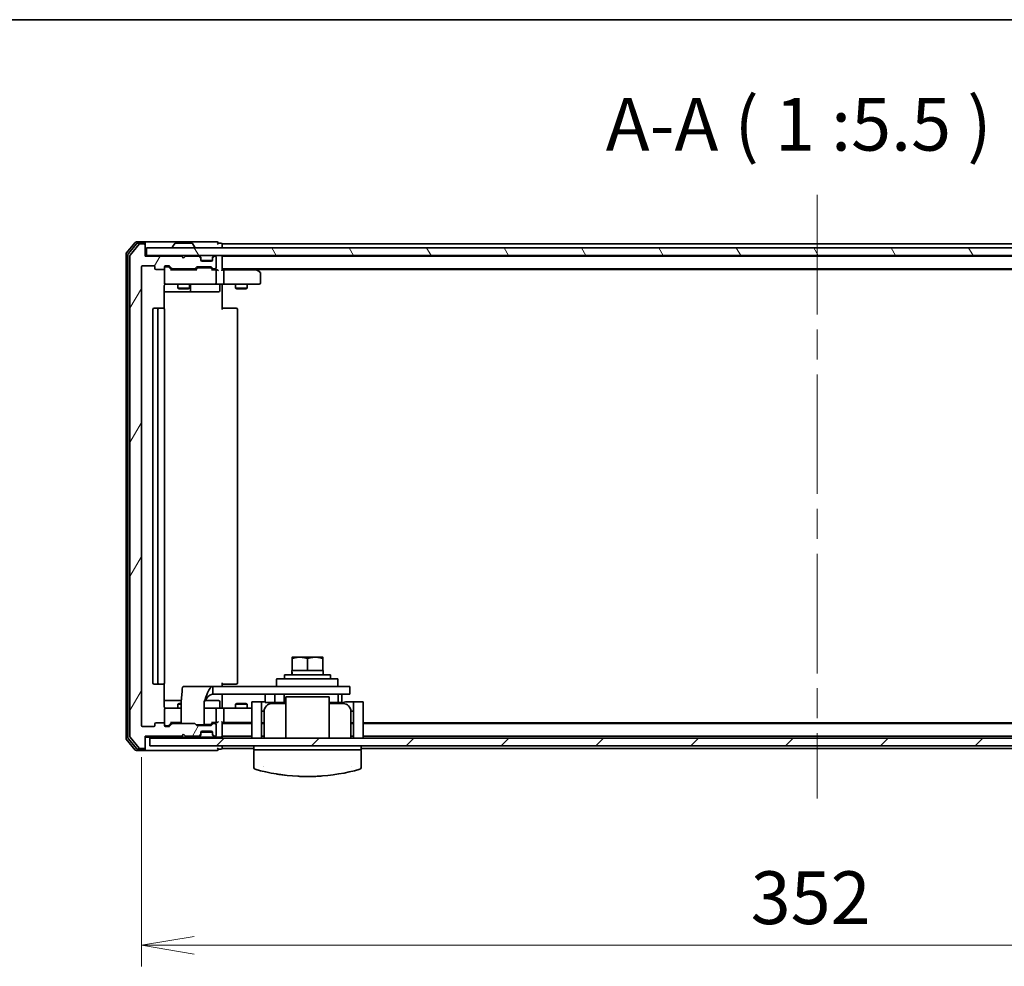
# Model space of a CAD drawing. Units: millimetres. Extents: x -1885 to 7744, y 44 to 1590.
# Drawn here: x 583 to 840, y 1343 to 1590 of the extents above; entities that cross this region are included whole.
import ezdxf

# ---------------------------------------------------------------- set-up
doc = ezdxf.new("R2010")
doc.units = ezdxf.units.MM
doc.header["$LTSCALE"] = 5.5
doc.linetypes.add('CHAIN', pattern=[0.3543, 0.2362, -0.0295, 0.0591, -0.0295])
doc.layers.get('Defpoints').update_dxf_attribs({"lineweight": 25})
for name, color, linetype, lineweight in [('Border (ISO)', 7, 'Continuous', 35), ('Centerline (ISO)', 131, 'Continuous', 18), ('Dimension (ISO)', 7, 'Continuous', 18), ('Hatch (ISO)', 1, 'Continuous', 18), ('Symbol (ISO)', 7, 'Continuous', 18), ('Visible (ISO)', 7, 'Continuous', 35)]:
    doc.layers.add(name, color=color, linetype=linetype, lineweight=lineweight)
doc.styles.add('Note Text (TK)', font='MS PGothic.ttf')
doc.dimstyles.new('Default - Method 1b (TK)', dxfattribs={"dimscale": 5.5, "dimtxt": 2.5, "dimasz": 2.5, "dimexe": 1, "dimexo": 1.5, "dimgap": 1, "dimtad": 1, "dimrnd": 1e-08, "dimdsep": 46, "dimtxsty": 'Note Text (TK)', "dimblk": 'OPEN', "dimcen": 0.09, "dimdle": 5, "dimclrd": 100, "dimclre": 100, "dimclrt": 7, "dimadec": 1, "dimazin": 1, "dimtfac": 1, "dimtmove": 0, "dimatfit": 3, "dimldrblk": 'OPEN', "dimfxl": 1, "dimtolj": 1, "dimlwd": -1, "dimlwe": -1, "dimarcsym": 0})

# ---------------------------------------------------------------- blocks, each defined once
blk = doc.blocks.new('Borders tk図枠')
at = {"layer": 'Border (ISO)'}
blk.add_line((14.5, 289), (405.5, 289), dxfattribs=at)
blk = doc.blocks.new('_Open')
at = {"color": 0, "linetype": 'ByBlock', "lineweight": -2}
for p, q in [((-1, 0.167), (0, 0)), ((-1, -0.167), (0, 0)), ((0, 0), (-1, 0))]:
    blk.add_line(p, q, dxfattribs=at)
blk = doc.blocks.new('*D9')
at = {"layer": 'Defpoints', "color": 0}
for p in [(615.15, 1405.59), (967.15, 1405.59), (967.15, 1348.33)]:
    blk.add_point(p, dxfattribs=at)
at = {"layer": 'Dimension (ISO)', "color": 100}
for p, q in [((615.15, 1397.34), (615.15, 1342.83)), ((967.15, 1397.34), (967.15, 1342.83)), ((628.9, 1348.33), (953.4, 1348.33))]:
    blk.add_line(p, q, dxfattribs=at)
at = {"layer": 'Dimension (ISO)', "color": 100, "xscale": 13.75, "yscale": 13.75, "zscale": 13.75, "rotation": 180}
blk.add_blockref('_Open', (615.15, 1348.33), dxfattribs=at)
at = {"layer": 'Dimension (ISO)', "color": 100, "xscale": 13.75, "yscale": 13.75, "zscale": 13.75}
blk.add_blockref('_Open', (967.15, 1348.33), dxfattribs=at)
at = {"layer": 'Dimension (ISO)', "color": 7, "insert": (773.8, 1360.71), "char_height": 13.75, "attachment_point": 4, "style": 'Note Text (TK)'}
blk.add_mtext('\\A1;352', dxfattribs=at)

msp = doc.modelspace()

# ---------------------------------------------------------------- hatches: boundary and pattern name
at = {"layer": 'Hatch (ISO)'}
h = msp.add_hatch(dxfattribs=at)
h.set_pattern_fill('ANSI31', color=256, scale=139.7, angle=14.999978, style=0)
h.set_pattern_definition([(60, (0, 0), (-15.12297, 8.73126), [])])
edge = h.paths.add_edge_path()
edge.add_ellipse((615.8486, 1399.8874), major_axis=(0.3, 0), ratio=1, start_angle=270, end_angle=360)
edge.add_line((616.1486, 1399.8874), (616.1486, 1402.7874))
edge.add_line((616.1486, 1402.7874), (625.6486, 1402.7874))
edge.add_line((625.6486, 1402.7874), (626.1486, 1403.2874))
edge.add_line((626.1486, 1403.2874), (626.6486, 1402.7874))
edge.add_line((626.6486, 1402.7874), (630.0243, 1402.7874))
edge.add_ellipse((630.0243, 1403.0874), major_axis=(0.3, 0), ratio=1, start_angle=270, end_angle=315)
edge.add_line((630.2364, 1402.8753), (630.5607, 1403.1996))
edge.add_ellipse((630.3486, 1403.4117), major_axis=(0.2121, 0.2121), ratio=1, start_angle=270, end_angle=315)
edge.add_line((630.6486, 1403.4117), (630.6486, 1403.7874))
edge.add_ellipse((630.9486, 1403.7874), major_axis=(0, 0.3), ratio=1, start_angle=0, end_angle=90, ccw=False)
edge.add_line((630.9486, 1404.0874), (633.3486, 1404.0874))
edge.add_ellipse((633.3486, 1403.7874), major_axis=(0.3, 0), ratio=1, start_angle=0, end_angle=90, ccw=False)
edge.add_line((633.6486, 1403.7874), (633.6486, 1403.4117))
edge.add_ellipse((633.9486, 1403.4117), major_axis=(0, -0.3), ratio=1, start_angle=270, end_angle=315)
edge.add_line((633.7364, 1403.1996), (634.0607, 1402.8753))
edge.add_ellipse((634.2728, 1403.0874), major_axis=(0.2121, -0.2121), ratio=1, start_angle=270, end_angle=315)
edge.add_line((634.2728, 1402.7874), (634.3486, 1402.7874))
edge.add_ellipse((634.3486, 1403.0874), major_axis=(0.3, 0), ratio=1, start_angle=270, end_angle=360)
edge.add_line((634.6486, 1403.0874), (634.6486, 1405.7874))
edge.add_ellipse((634.3486, 1405.7874), major_axis=(0, 0.3), ratio=1, start_angle=270, end_angle=360)
edge.add_line((634.3486, 1406.0874), (633.9728, 1406.0874))
edge.add_ellipse((633.9728, 1405.7874), major_axis=(-0.3, 0), ratio=1, start_angle=270, end_angle=315)
edge.add_line((633.7607, 1405.9996), (633.4364, 1405.6753))
edge.add_ellipse((633.2243, 1405.8874), major_axis=(-0.2121, -0.2121), ratio=1, start_angle=45, end_angle=90, ccw=False)
edge.add_line((633.2243, 1405.5874), (629.7228, 1405.5874))
edge.add_ellipse((629.7228, 1405.8874), major_axis=(-0.3, 0), ratio=1, start_angle=45, end_angle=90, ccw=False)
edge.add_line((629.5107, 1405.6753), (629.1864, 1405.9996))
edge.add_ellipse((628.9743, 1405.7874), major_axis=(-0.2121, 0.2121), ratio=1, start_angle=270, end_angle=315)
edge.add_line((628.9743, 1406.0874), (623.3228, 1406.0874))
edge.add_ellipse((623.3228, 1405.7874), major_axis=(-0.3, 0), ratio=1, start_angle=270, end_angle=315)
edge.add_line((623.1107, 1405.9996), (622.4864, 1405.3753))
edge.add_ellipse((622.2743, 1405.5874), major_axis=(-0.2121, -0.2121), ratio=1, start_angle=45, end_angle=90, ccw=False)
edge.add_line((622.2743, 1405.2874), (621.4486, 1405.2874))
edge.add_ellipse((621.4486, 1405.5874), major_axis=(-0.3, 0), ratio=1, start_angle=0, end_angle=90, ccw=False)
edge.add_line((621.1486, 1405.5874), (621.1486, 1405.9874))
edge.add_ellipse((620.8486, 1405.9874), major_axis=(0, 0.3), ratio=1, start_angle=270, end_angle=360)
edge.add_line((620.8486, 1406.2874), (618.9486, 1406.2874))
edge.add_ellipse((618.9486, 1405.9874), major_axis=(-0.3, 0), ratio=1, start_angle=270, end_angle=360)
edge.add_line((618.6486, 1405.9874), (618.6486, 1405.5874))
edge.add_ellipse((618.3486, 1405.5874), major_axis=(0, -0.3), ratio=1, start_angle=0, end_angle=90, ccw=False)
edge.add_line((618.3486, 1405.2874), (615.4486, 1405.2874))
edge.add_ellipse((615.4486, 1405.5874), major_axis=(-0.3, 0), ratio=1, start_angle=0, end_angle=90, ccw=False)
edge.add_line((615.1486, 1405.5874), (615.1486, 1525.0874))
edge.add_ellipse((615.4486, 1525.0874), major_axis=(0, 0.3), ratio=1, start_angle=0, end_angle=90, ccw=False)
edge.add_line((615.4486, 1525.3874), (618.3486, 1525.3874))
edge.add_ellipse((618.3486, 1525.0874), major_axis=(0.3, 0), ratio=1, start_angle=0, end_angle=90, ccw=False)
edge.add_line((618.6486, 1525.0874), (618.6486, 1524.6874))
edge.add_ellipse((618.9486, 1524.6874), major_axis=(0, -0.3), ratio=1, start_angle=270, end_angle=360)
edge.add_line((618.9486, 1524.3874), (620.8486, 1524.3874))
edge.add_ellipse((620.8486, 1524.6874), major_axis=(0.3, 0), ratio=1, start_angle=270, end_angle=360)
edge.add_line((621.1486, 1524.6874), (621.1486, 1525.0874))
edge.add_ellipse((621.4486, 1525.0874), major_axis=(0, 0.3), ratio=1, start_angle=0, end_angle=90, ccw=False)
edge.add_line((621.4486, 1525.3874), (622.2743, 1525.3874))
edge.add_ellipse((622.2743, 1525.0874), major_axis=(0.3, 0), ratio=1, start_angle=45, end_angle=90, ccw=False)
edge.add_line((622.4864, 1525.2996), (623.1107, 1524.6753))
edge.add_ellipse((623.3228, 1524.8874), major_axis=(0.2121, -0.2121), ratio=1, start_angle=270, end_angle=315)
edge.add_line((623.3228, 1524.5874), (628.9743, 1524.5874))
edge.add_ellipse((628.9743, 1524.8874), major_axis=(0.3, 0), ratio=1, start_angle=270, end_angle=315)
edge.add_line((629.1864, 1524.6753), (629.5107, 1524.9996))
edge.add_ellipse((629.7228, 1524.7874), major_axis=(0.2121, 0.2121), ratio=1, start_angle=45, end_angle=90, ccw=False)
edge.add_line((629.7228, 1525.0874), (633.2243, 1525.0874))
edge.add_ellipse((633.2243, 1524.7874), major_axis=(0.3, 0), ratio=1, start_angle=45, end_angle=90, ccw=False)
edge.add_line((633.4364, 1524.9996), (633.7607, 1524.6753))
edge.add_ellipse((633.9728, 1524.8874), major_axis=(0.2121, -0.2121), ratio=1, start_angle=270, end_angle=315)
edge.add_line((633.9728, 1524.5874), (634.3486, 1524.5874))
edge.add_ellipse((634.3486, 1524.8874), major_axis=(0.3, 0), ratio=1, start_angle=270, end_angle=360)
edge.add_line((634.6486, 1524.8874), (634.6486, 1527.5874))
edge.add_ellipse((634.3486, 1527.5874), major_axis=(0, 0.3), ratio=1, start_angle=270, end_angle=360)
edge.add_line((634.3486, 1527.8874), (634.2728, 1527.8874))
edge.add_ellipse((634.2728, 1527.5874), major_axis=(-0.3, 0), ratio=1, start_angle=270, end_angle=315)
edge.add_line((634.0607, 1527.7996), (633.7364, 1527.4753))
edge.add_ellipse((633.9486, 1527.2632), major_axis=(-0.2121, -0.2121), ratio=1, start_angle=270, end_angle=315)
edge.add_line((633.6486, 1527.2632), (633.6486, 1526.8874))
edge.add_ellipse((633.3486, 1526.8874), major_axis=(0, -0.3), ratio=1, start_angle=0, end_angle=90, ccw=False)
edge.add_line((633.3486, 1526.5874), (630.9486, 1526.5874))
edge.add_ellipse((630.9486, 1526.8874), major_axis=(-0.3, 0), ratio=1, start_angle=0, end_angle=90, ccw=False)
edge.add_line((630.6486, 1526.8874), (630.6486, 1527.2632))
edge.add_ellipse((630.3486, 1527.2632), major_axis=(0, 0.3), ratio=1, start_angle=270, end_angle=315)
edge.add_line((630.5607, 1527.4753), (630.2364, 1527.7996))
edge.add_ellipse((630.0243, 1527.5874), major_axis=(-0.2121, 0.2121), ratio=1, start_angle=270, end_angle=315)
edge.add_line((630.0243, 1527.8874), (626.6486, 1527.8874))
edge.add_line((626.6486, 1527.8874), (626.1486, 1527.3874))
edge.add_line((626.1486, 1527.3874), (625.6486, 1527.8874))
edge.add_line((625.6486, 1527.8874), (616.1486, 1527.8874))
edge.add_line((616.1486, 1527.8874), (616.1486, 1530.7874))
edge.add_ellipse((615.8486, 1530.7874), major_axis=(0, 0.3), ratio=1, start_angle=270, end_angle=360)
edge.add_line((615.8486, 1531.0874), (614.7891, 1531.0874))
edge.add_ellipse((614.7891, 1530.7874), major_axis=(-0.3, 0), ratio=1, start_angle=270, end_angle=320.194429)
edge.add_line((614.5586, 1530.9795), (612.2181, 1528.1709))
edge.add_ellipse((612.4486, 1527.9788), major_axis=(-0.1921, -0.2305), ratio=1, start_angle=270, end_angle=309.805571)
edge.add_line((612.1486, 1527.9788), (612.1486, 1402.696))
edge.add_ellipse((612.4486, 1402.696), major_axis=(0, -0.3), ratio=1, start_angle=270, end_angle=309.805571)
edge.add_line((612.2181, 1402.504), (614.5586, 1399.6954))
edge.add_ellipse((614.7891, 1399.8874), major_axis=(0.1921, -0.2305), ratio=1, start_angle=270, end_angle=320.194429)
edge.add_line((614.7891, 1399.5874), (615.8486, 1399.5874))
h = msp.add_hatch(dxfattribs=at)
h.set_pattern_fill('ANSI31', color=256, scale=139.7, angle=75.000175, style=0)
h.set_pattern_definition([(120.0002, (0, 0), (-15.12294, -8.7313), [])])
h.paths.add_polyline_path([(965.8486, 1528.0874), (965.8486, 1530.0874), (616.4486, 1530.0874), (616.4486, 1528.0874)])
h = msp.add_hatch(dxfattribs=at)
h.set_pattern_fill('ANSI31', color=256, scale=139.7, style=0)
h.set_pattern_definition([(45, (0, 0), (-12.34785, 12.34785), [])])
h.paths.add_polyline_path([(964.9486, 1402.2874), (617.3486, 1402.2874), (617.3486, 1400.2874), (964.9486, 1400.2874)])

# ---------------------------------------------------------------- linework, layer by layer
at = {"layer": 'Centerline (ISO)', "linetype": 'CHAIN', "ltscale": 23.990969}
msp.add_line((791.1486, 1543.8374), (791.1486, 1386.5374), dxfattribs=at)
at = {"layer": 'Visible (ISO)'}
for p, q in [((613.5586, 1531.4795), (611.2181, 1528.6709)), ((613.9595, 1531.1795), (611.7181, 1528.4898)), ((614.5586, 1530.9795), (612.2181, 1528.1709)), ((615.8486, 1531.5874), (613.7891, 1531.5874)), ((615.8486, 1531.2874), (614.1899, 1531.2874)), ((615.8486, 1531.0874), (614.7891, 1531.0874)), ((631.1486, 1531.5874), (615.8486, 1531.5874)), ((616.1486, 1531.2874), (616.1486, 1530.9874)), ((616.1486, 1530.7874), (616.1486, 1530.9874)), ((616.1486, 1527.8874), (616.1486, 1530.7874)), ((623.8394, 1531.1964), (623.2809, 1530.3371)), ((628.29, 1531.2874), (624.0071, 1531.2874)), ((628.4577, 1531.1964), (629.0163, 1530.3371)), ((634.8486, 1531.5874), (631.1486, 1531.5874)), ((635.8486, 1531.2874), (635.1486, 1531.2874)), ((636.1486, 1530.7874), (636.1486, 1531.0874)), ((946.1486, 1531.0874), (636.1486, 1531.0874)), ((636.1486, 1530.0874), (636.1486, 1530.7874)), ((611.1486, 1528.4788), (611.1486, 1402.196)), ((611.6486, 1528.2978), (611.6486, 1402.3771)), ((616.4486, 1528.0874), (616.1486, 1528.0874)), ((965.8486, 1530.0874), (616.4486, 1530.0874)), ((616.4486, 1530.0874), (616.4486, 1528.0874)), ((616.4486, 1528.0874), (965.8486, 1528.0874)), ((623.2486, 1530.1874), (623.2486, 1530.2281)), ((629.0486, 1530.1874), (629.0486, 1530.2281)), ((636.1486, 1527.8874), (636.1486, 1528.0874)), ((612.1486, 1527.9788), (612.1486, 1402.696)), ((625.6486, 1527.8874), (616.1486, 1527.8874)), ((626.1486, 1527.3874), (625.6486, 1527.8874)), ((626.6486, 1527.8874), (626.1486, 1527.3874)), ((630.0243, 1527.8874), (626.6486, 1527.8874)), ((630.5607, 1527.6753), (630.2364, 1527.9996)), ((630.5607, 1527.4753), (630.2364, 1527.7996)), ((630.5811, 1527.6549), (630.5607, 1527.6753)), ((630.6486, 1527.2632), (630.6486, 1527.4632)), ((630.6486, 1526.8874), (630.6486, 1527.2632)), ((633.6314, 1526.7874), (630.6657, 1526.7874)), ((633.3486, 1526.5874), (630.9486, 1526.5874)), ((633.6486, 1527.4632), (633.6486, 1527.2632)), ((633.6486, 1527.2632), (633.6486, 1526.8874)), ((633.7364, 1527.6753), (633.716, 1527.6549)), ((634.0607, 1527.9996), (633.7364, 1527.6753)), ((634.0607, 1527.7996), (633.7364, 1527.4753)), ((634.3486, 1527.8874), (634.2728, 1527.8874)), ((634.6486, 1524.8874), (634.6486, 1527.5874)), ((636.1486, 1527.7874), (636.1486, 1527.8874)), ((946.1486, 1527.8874), (636.1486, 1527.8874)), ((636.1486, 1524.2496), (636.1486, 1527.7874)), ((615.1486, 1405.5874), (615.1486, 1525.0874)), ((615.4486, 1525.3874), (618.3486, 1525.3874)), ((618.6486, 1525.0874), (618.6486, 1524.6874)), ((618.9486, 1524.3874), (620.8486, 1524.3874)), ((621.1486, 1524.6874), (621.1486, 1525.0874)), ((621.1486, 1524.6874), (621.1486, 1520.8874)), ((621.4486, 1525.3874), (622.2743, 1525.3874)), ((621.9378, 1525.1374), (621.4486, 1525.1374)), ((622.0743, 1525.1374), (621.9378, 1525.1374)), ((622.9986, 1524.3374), (622.2864, 1525.0495)), ((622.4864, 1525.2996), (623.1107, 1524.6753)), ((629.4747, 1524.3374), (622.8225, 1524.3374)), ((623.3228, 1524.5874), (628.9743, 1524.5874)), ((624.6486, 1524.5874), (624.6486, 1524.3374)), ((627.6486, 1524.5874), (627.6486, 1524.3374)), ((629.1864, 1524.6753), (629.5107, 1524.9996)), ((629.7107, 1524.7495), (629.2986, 1524.3374)), ((629.7228, 1525.0874), (633.2243, 1525.0874)), ((630.0663, 1524.8374), (629.9229, 1524.8374)), ((632.8809, 1524.8374), (630.0663, 1524.8374)), ((633.0243, 1524.8374), (632.8809, 1524.8374)), ((633.2364, 1524.7495), (633.6486, 1524.3374)), ((633.4364, 1524.9996), (633.7607, 1524.6753)), ((634.3486, 1524.3374), (633.4725, 1524.3374)), ((633.9728, 1524.5874), (634.3486, 1524.5874)), ((634.7243, 1524.3374), (634.3486, 1524.3374)), ((634.6486, 1520.8874), (634.6486, 1524.0374)), ((636.1486, 1524.5874), (946.1486, 1524.5874)), ((636.5243, 1524.3374), (636.1486, 1524.3374)), ((645.1152, 1524.3374), (636.5243, 1524.3374)), ((636.6486, 1520.8874), (636.6486, 1524.0374)), ((645.2952, 1524.2774), (644.8819, 1524.5874)), ((645.0852, 1524.0374), (645.2408, 1524.193)), ((645.1486, 1524.3874), (937.1486, 1524.3874)), ((646.0286, 1523.7274), (645.2952, 1524.2774)), ((646.1486, 1520.8874), (646.1486, 1523.4874)), ((621.1486, 1520.8874), (621.1486, 1520.8641)), ((621.4486, 1520.5874), (622.334, 1520.5874)), ((622.334, 1520.5874), (633.5303, 1520.5874)), ((624.6486, 1520.5874), (624.6486, 1519.5374)), ((627.6486, 1520.5874), (627.6486, 1519.5374)), ((633.5303, 1520.5874), (634.3486, 1520.5874)), ((636.5243, 1520.5874), (634.3486, 1520.5874)), ((636.1486, 1520.5797), (636.1486, 1520.3624)), ((636.5243, 1520.5874), (645.0852, 1520.5874)), ((639.6486, 1520.5874), (639.6486, 1519.5374)), ((642.6486, 1520.5874), (642.6486, 1519.5374)), ((645.0852, 1520.5874), (645.8486, 1520.5874)), ((621.0587, 1514.2015), (621.0587, 1520.0874)), ((621.0587, 1518.5874), (627.4715, 1518.5874)), ((624.6486, 1519.5374), (627.6486, 1519.5374)), ((624.9553, 1519.3841), (624.6486, 1519.5374)), ((627.3418, 1519.3841), (624.9553, 1519.3841)), ((627.3418, 1519.3841), (627.6486, 1519.5374)), ((627.4715, 1518.5874), (627.6431, 1518.5874)), ((627.6431, 1518.5874), (631.3176, 1518.5874)), ((627.9431, 1518.8874), (627.9431, 1520.2874)), ((631.3176, 1518.5874), (635.2473, 1518.5874)), ((635.5473, 1520.2874), (635.5473, 1518.8874)), ((636.1486, 1520.0874), (636.1486, 1520.3624)), ((636.1486, 1520.0874), (636.1486, 1513.9874)), ((639.6486, 1519.5374), (642.6486, 1519.5374)), ((639.9553, 1519.3841), (639.6486, 1519.5374)), ((642.3418, 1519.3841), (639.9553, 1519.3841)), ((642.3418, 1519.3841), (642.6486, 1519.5374)), ((618.1486, 1513.9874), (618.1486, 1416.6874)), ((619.7486, 1514.2874), (618.4486, 1514.2874)), ((619.4486, 1513.9874), (619.4486, 1416.6874)), ((619.9415, 1514.2874), (619.7486, 1514.2874)), ((619.9415, 1514.2874), (620.0829, 1514.2874)), ((620.79, 1514.2874), (620.0829, 1514.2874)), ((620.79, 1514.2874), (620.8486, 1514.2874)), ((621.1486, 1416.6874), (621.1486, 1513.9874)), ((636.1486, 1514.2874), (636.5628, 1514.2874)), ((638.9415, 1514.2874), (636.5628, 1514.2874)), ((638.9415, 1514.2874), (639.0829, 1514.2874)), ((639.79, 1514.2874), (639.0829, 1514.2874)), ((639.79, 1514.2874), (639.8486, 1514.2874)), ((640.1486, 1416.6874), (640.1486, 1513.9874)), ((656.3986, 1423.3874), (654.3986, 1423.3874)), ((654.3986, 1419.8874), (654.3986, 1423.0302)), ((660.3986, 1423.3874), (656.3986, 1423.3874)), ((658.3986, 1419.8874), (658.3986, 1423.0302)), ((662.3986, 1423.3874), (660.3986, 1423.3874)), ((662.3986, 1419.8874), (662.3986, 1423.0302)), ((664.3986, 1418.7874), (652.3986, 1418.7874)), ((652.3986, 1418.7874), (652.3986, 1417.7874)), ((654.3486, 1419.2103), (654.3486, 1418.7874)), ((654.3986, 1419.8874), (654.3545, 1419.8874)), ((655.8491, 1419.8874), (654.3986, 1419.8874)), ((656.948, 1419.8874), (655.8491, 1419.8874)), ((658.3986, 1419.8874), (656.948, 1419.8874)), ((659.8491, 1419.8874), (658.3986, 1419.8874)), ((660.948, 1419.8874), (659.8491, 1419.8874)), ((662.3986, 1419.8874), (660.948, 1419.8874)), ((662.4486, 1419.8874), (662.3986, 1419.8874)), ((662.4486, 1419.8874), (662.4486, 1418.7874)), ((664.3986, 1418.7874), (664.3986, 1417.7874)), ((618.4486, 1416.3874), (619.7486, 1416.3874)), ((619.7486, 1416.3874), (619.9415, 1416.3874)), ((620.0829, 1416.3874), (619.9415, 1416.3874)), ((620.0829, 1416.3874), (620.79, 1416.3874)), ((620.8486, 1416.3874), (620.79, 1416.3874)), ((621.0587, 1410.5874), (621.0587, 1416.4734)), ((625.9855, 1415.7874), (633.7881, 1415.7874)), ((646.7427, 1415.7874), (633.7881, 1415.7874)), ((633.7881, 1415.7874), (633.7881, 1413.7874)), ((636.1486, 1416.6874), (636.1486, 1415.7874)), ((636.5628, 1416.3874), (636.1486, 1416.3874)), ((636.5628, 1416.3874), (638.9415, 1416.3874)), ((639.0829, 1416.3874), (638.9415, 1416.3874)), ((639.0829, 1416.3874), (639.79, 1416.3874)), ((639.8486, 1416.3874), (639.79, 1416.3874)), ((651.2018, 1415.7874), (646.7427, 1415.7874)), ((650.3279, 1415.9874), (650.3279, 1417.5874)), ((650.5279, 1417.7874), (666.1279, 1417.7874)), ((651.2018, 1415.7874), (669.3986, 1415.7874)), ((666.3279, 1415.9874), (666.3279, 1417.5874)), ((669.3986, 1413.7874), (669.3986, 1415.7874)), ((633.7881, 1413.7874), (646.7427, 1413.7874)), ((636.1486, 1413.7874), (636.1486, 1410.5874)), ((646.7427, 1413.7874), (651.2018, 1413.7874)), ((647.3986, 1411.5874), (647.3986, 1413.7874)), ((649.9054, 1413.7874), (649.9054, 1411.5874)), ((669.3986, 1413.7874), (651.2018, 1413.7874)), ((652.282, 1413.7874), (652.282, 1411.5874)), ((652.7486, 1413.0874), (654.6886, 1413.0874)), ((652.7486, 1413.0874), (652.7486, 1409.2874)), ((654.6886, 1413.0874), (662.1085, 1413.0874)), ((662.1085, 1413.0874), (664.0486, 1413.0874)), ((664.0486, 1409.2874), (664.0486, 1413.0874)), ((666.3986, 1411.5874), (666.3986, 1413.7874)), ((667.3136, 1413.7874), (667.3136, 1411.5874)), ((625.5241, 1412.0874), (621.0587, 1412.0874)), ((624.9553, 1411.2908), (624.6486, 1411.1374)), ((625.501, 1411.1374), (624.6486, 1411.1374)), ((624.6486, 1410.0874), (624.6486, 1411.1374)), ((624.9553, 1411.2908), (625.501, 1411.2908)), ((625.501, 1409.7874), (625.501, 1411.7874)), ((631.501, 1411.7874), (631.501, 1409.7874)), ((635.2473, 1412.0874), (631.7202, 1412.0874)), ((635.5473, 1410.3874), (635.5473, 1411.7874)), ((636.1486, 1410.3125), (636.1486, 1410.5874)), ((636.1486, 1410.3125), (636.1486, 1410.0952)), ((639.9553, 1411.2908), (639.6486, 1411.1374)), ((642.6486, 1411.1374), (639.6486, 1411.1374)), ((639.6486, 1410.0874), (639.6486, 1411.1374)), ((639.9553, 1411.2908), (642.3418, 1411.2908)), ((642.3418, 1411.2908), (642.6486, 1411.1374)), ((642.6486, 1410.0874), (642.6486, 1411.1374)), ((643.8986, 1407.7874), (643.8986, 1411.7874)), ((646.3986, 1411.7874), (643.8986, 1411.7874)), ((646.3986, 1407.7874), (646.3986, 1411.7874)), ((647.3986, 1411.7874), (646.3986, 1411.7874)), ((649.9054, 1411.5874), (647.3986, 1411.5874)), ((649.0986, 1411.2874), (652.7486, 1411.2874)), ((649.9054, 1411.5874), (652.282, 1411.5874)), ((652.7486, 1411.5874), (652.282, 1411.5874)), ((666.3986, 1411.5874), (664.0486, 1411.5874)), ((664.0486, 1411.2874), (667.6986, 1411.2874)), ((666.3986, 1411.5874), (667.3136, 1411.5874)), ((670.3986, 1411.7874), (668.7018, 1411.7874)), ((670.3986, 1407.7874), (670.3986, 1411.7874)), ((672.8986, 1411.7874), (670.3986, 1411.7874)), ((672.8986, 1407.7874), (672.8986, 1411.7874)), ((621.1486, 1409.8108), (621.1486, 1409.7874)), ((621.1486, 1409.7874), (621.1486, 1405.9874)), ((622.334, 1410.0874), (621.4486, 1410.0874)), ((625.501, 1410.0874), (622.334, 1410.0874)), ((625.501, 1406.0874), (625.501, 1409.7874)), ((633.5303, 1410.0874), (631.501, 1410.0874)), ((631.501, 1409.7874), (631.501, 1405.7874)), ((634.3486, 1410.0874), (633.5303, 1410.0874)), ((634.3486, 1410.0874), (636.5243, 1410.0874)), ((634.6486, 1406.6374), (634.6486, 1409.7874)), ((643.8986, 1410.0874), (636.5243, 1410.0874)), ((636.6486, 1406.6374), (636.6486, 1409.7874)), ((643.8986, 1402.2874), (643.8986, 1407.7874)), ((647.0986, 1409.2874), (646.3986, 1409.2874)), ((646.3986, 1402.2874), (646.3986, 1407.7874)), ((647.0986, 1409.2874), (647.0986, 1402.7874)), ((652.7486, 1409.2874), (652.7486, 1402.2874)), ((664.0486, 1409.2874), (664.0486, 1402.2874)), ((669.6986, 1409.2874), (669.6986, 1402.7874)), ((670.3986, 1409.2874), (669.6986, 1409.2874)), ((670.3986, 1402.2874), (670.3986, 1407.7874)), ((672.8986, 1407.7874), (672.8986, 1402.2874)), ((618.3486, 1405.2874), (615.4486, 1405.2874)), ((618.6486, 1405.9874), (618.6486, 1405.5874)), ((620.8486, 1406.2874), (618.9486, 1406.2874)), ((621.1486, 1405.5874), (621.1486, 1405.9874)), ((621.4486, 1405.5374), (621.9378, 1405.5374)), ((622.2743, 1405.2874), (621.4486, 1405.2874)), ((621.9378, 1405.5374), (622.0743, 1405.5374)), ((622.9986, 1406.3374), (622.2864, 1405.6253)), ((623.1107, 1405.9996), (622.4864, 1405.3753)), ((622.8225, 1406.3374), (625.501, 1406.3374)), ((628.9743, 1406.0874), (623.3228, 1406.0874)), ((624.6486, 1406.0874), (624.6486, 1406.3374)), ((629.5107, 1405.6753), (629.1864, 1405.9996)), ((631.501, 1405.7874), (629.3986, 1405.7874)), ((633.2243, 1405.5874), (629.7228, 1405.5874)), ((631.501, 1405.8374), (632.8809, 1405.8374)), ((632.8809, 1405.8374), (633.0243, 1405.8374)), ((633.6486, 1406.3374), (633.2364, 1405.9253)), ((633.7607, 1405.9996), (633.4364, 1405.6753)), ((633.4725, 1406.3374), (634.3486, 1406.3374)), ((634.3486, 1406.0874), (633.9728, 1406.0874)), ((634.3486, 1406.3374), (634.7243, 1406.3374)), ((634.6486, 1403.0874), (634.6486, 1405.7874)), ((636.1486, 1402.8874), (636.1486, 1406.4253)), ((636.1486, 1406.3374), (636.5243, 1406.3374)), ((643.8986, 1406.0874), (636.1486, 1406.0874)), ((636.5243, 1406.3374), (643.8986, 1406.3374)), ((647.0986, 1406.2874), (646.3986, 1406.2874)), ((647.0986, 1406.0874), (646.3986, 1406.0874)), ((670.3986, 1406.2874), (669.6986, 1406.2874)), ((670.3986, 1406.0874), (669.6986, 1406.0874)), ((937.1486, 1406.2874), (672.8986, 1406.2874)), ((946.1486, 1406.0874), (672.8986, 1406.0874)), ((612.2181, 1402.504), (614.5586, 1399.6954)), ((616.1486, 1399.8874), (616.1486, 1402.7874)), ((616.1486, 1402.7874), (625.6486, 1402.7874)), ((616.1486, 1402.5874), (630.0243, 1402.5874)), ((625.6486, 1402.7874), (626.1486, 1403.2874)), ((626.1486, 1403.2874), (626.6486, 1402.7874)), ((626.6486, 1402.7874), (630.0243, 1402.7874)), ((630.0243, 1402.5874), (630.4486, 1402.5874)), ((630.2364, 1402.8753), (630.5607, 1403.1996)), ((630.2364, 1402.6753), (630.5607, 1402.9996)), ((630.4486, 1402.5874), (633.8486, 1402.5874)), ((630.5607, 1402.9996), (630.5811, 1403.02)), ((630.6486, 1403.4117), (630.6486, 1403.7874)), ((630.6486, 1403.2117), (630.6486, 1403.4117)), ((630.6657, 1403.8874), (633.6314, 1403.8874)), ((630.9486, 1404.0874), (633.3486, 1404.0874)), ((633.6486, 1403.7874), (633.6486, 1403.4117)), ((633.6486, 1403.4117), (633.6486, 1403.2117)), ((633.716, 1403.02), (633.7364, 1402.9996)), ((633.7364, 1403.1996), (634.0607, 1402.8753)), ((633.7364, 1402.9996), (634.0607, 1402.6753)), ((633.8486, 1402.5874), (634.2728, 1402.5874)), ((634.2728, 1402.7874), (634.3486, 1402.7874)), ((634.2728, 1402.5874), (635.0243, 1402.5874)), ((635.0243, 1402.5874), (635.8486, 1402.5874)), ((636.1486, 1402.7874), (636.1486, 1402.8874)), ((636.1486, 1402.7874), (643.8986, 1402.7874)), ((636.1486, 1402.2874), (636.1486, 1402.7874)), ((646.3986, 1402.7874), (647.0986, 1402.7874)), ((647.0986, 1402.2874), (647.0986, 1402.7874)), ((669.6986, 1402.2874), (669.6986, 1402.7874)), ((669.6986, 1402.7874), (670.3986, 1402.7874)), ((672.8986, 1402.7874), (946.1486, 1402.7874)), ((611.2181, 1402.004), (613.5586, 1399.1954)), ((611.7181, 1402.185), (613.9595, 1399.4954)), ((616.1486, 1399.6874), (616.1486, 1399.8874)), ((964.9486, 1402.2874), (617.3486, 1402.2874)), ((617.3486, 1402.2874), (617.3486, 1400.2874)), ((617.3486, 1400.2874), (964.9486, 1400.2874)), ((636.1486, 1399.8874), (636.1486, 1400.2874)), ((636.1486, 1399.5874), (636.1486, 1399.8874)), ((644.3986, 1400.2874), (644.3986, 1399.2874)), ((672.3986, 1400.2874), (672.3986, 1399.2874)), ((613.7891, 1399.0874), (615.8486, 1399.0874)), ((614.1899, 1399.3874), (615.8486, 1399.3874)), ((614.7891, 1399.5874), (615.8486, 1399.5874)), ((615.8486, 1399.0874), (631.1486, 1399.0874)), ((616.1486, 1399.6874), (616.1486, 1399.3874)), ((631.1486, 1399.0874), (634.8486, 1399.0874)), ((635.1486, 1399.3874), (635.8486, 1399.3874)), ((636.1486, 1399.5874), (644.3986, 1399.5874)), ((644.3986, 1399.2874), (672.3986, 1399.2874)), ((644.3986, 1398.7874), (644.3986, 1394.6639)), ((672.3986, 1399.5874), (946.1486, 1399.5874)), ((672.3986, 1398.7874), (672.3986, 1394.6639))]:
    msp.add_line(p, q, dxfattribs=at)
for centre, radius, start, end in [((613.7891, 1531.2874), 0.3, 90, 140.194429), ((614.1899, 1530.9874), 0.3, 90, 140.194429), ((614.7891, 1530.7874), 0.3, 90, 140.194429), ((615.8486, 1531.2874), 0.3, 0, 90), ((615.8486, 1530.9874), 0.3, 0, 90), ((615.8486, 1530.7874), 0.3, 0, 90), ((624.0071, 1531.0874), 0.2, 90, 146.976132), ((628.29, 1531.0874), 0.2, 33.023868, 90), ((634.8486, 1531.2874), 0.3, 0, 90), ((634.8486, 1531.2874), 0.3, 270, 0), ((635.8486, 1530.9874), 0.3, 0, 90), ((611.4486, 1528.4788), 0.3, 140.194429, 180), ((611.9486, 1528.2978), 0.3, 140.194429, 180), ((612.4486, 1527.9788), 0.3, 140.194429, 180), ((623.4486, 1530.2281), 0.2, 146.976132, 180), ((623.3486, 1530.1874), 0.1, 180, 270), ((628.9486, 1530.1874), 0.1, 270, 0), ((628.8486, 1530.2281), 0.2, 0, 33.023868), ((630.0243, 1527.7874), 0.3, 45, 90), ((634.2728, 1527.7874), 0.3, 90, 135), ((635.8486, 1527.7874), 0.3, 0, 90), ((630.0243, 1527.5874), 0.3, 45, 90), ((630.3486, 1527.4632), 0.3, 0, 45), ((630.3486, 1527.2632), 0.3, 0, 45), ((630.9486, 1526.8874), 0.3, 180, 270), ((633.3486, 1526.8874), 0.3, 270, 0), ((633.9486, 1527.4632), 0.3, 135, 180), ((633.9486, 1527.2632), 0.3, 135, 180), ((634.2728, 1527.5874), 0.3, 90, 135), ((634.3486, 1527.5874), 0.3, 0, 90), ((615.4486, 1525.0874), 0.3, 90, 180), ((618.3486, 1525.0874), 0.3, 0, 90), ((618.9486, 1524.6874), 0.3, 180, 270), ((620.8486, 1524.6874), 0.3, 270, 0), ((621.4486, 1525.0874), 0.3, 90, 180), ((621.4486, 1524.8374), 0.3, 90, 180), ((622.2743, 1525.0874), 0.3, 45, 90), ((623.3228, 1524.8874), 0.3, 225, 270), ((628.9743, 1524.8874), 0.3, 270, 315), ((629.7228, 1524.7874), 0.3, 90, 135), ((633.2243, 1524.7874), 0.3, 45, 90), ((633.9728, 1524.8874), 0.3, 225, 270), ((634.3486, 1524.8874), 0.3, 270, 0), ((634.3486, 1524.0374), 0.3, 66.562016, 90), ((634.3486, 1524.0374), 0.3, 0, 31.244455), ((645.1152, 1524.0374), 0.3, 66.562004, 90), ((645.1152, 1524.0374), 0.3, 53.130102, 66.562021), ((645.8486, 1523.4874), 0.3, 0, 53.130102), ((621.4486, 1520.8874), 0.3, 180, 270), ((621.4486, 1520.862), 0.3, 180, 284.477512), ((621.6486, 1520.0874), 0.5, 90, 104.477512), ((628.2431, 1520.2874), 0.3, 90, 180), ((634.3486, 1520.8874), 0.3, 270, 0), ((635.8473, 1520.2874), 0.3, 90, 180), ((645.8486, 1520.8874), 0.3, 270, 0), ((627.6431, 1518.8874), 0.3, 270, 0), ((635.2473, 1518.8874), 0.3, 270, 0), ((618.4486, 1513.9874), 0.3, 90, 180), ((619.7486, 1513.9874), 0.3, 90, 180), ((620.8486, 1513.9874), 0.3, 0, 90), ((639.8486, 1513.9874), 0.3, 0, 90), ((618.4486, 1416.6874), 0.3, 180, 270), ((619.7486, 1416.6874), 0.3, 180, 270), ((620.8486, 1416.6874), 0.3, 270, 0), ((639.8486, 1416.6874), 0.3, 270, 0), ((650.5279, 1417.5874), 0.2, 90, 180), ((650.5279, 1415.9874), 0.2, 180, 270), ((666.1279, 1417.5874), 0.2, 0, 90), ((666.1279, 1415.9874), 0.2, 270, 0), ((635.2473, 1411.7874), 0.3, 0, 90), ((635.8473, 1410.3874), 0.3, 180, 270), ((649.0986, 1409.2874), 2, 90, 180), ((667.6986, 1409.2874), 2, 0, 90), ((621.4486, 1409.8128), 0.3, 75.522488, 180), ((621.4486, 1409.7874), 0.3, 90, 180), ((621.6486, 1410.5874), 0.5, 255.522488, 270), ((634.3486, 1409.7874), 0.3, 0, 90), ((615.4486, 1405.5874), 0.3, 180, 270), ((618.3486, 1405.5874), 0.3, 270, 0), ((618.9486, 1405.9874), 0.3, 90, 180), ((620.8486, 1405.9874), 0.3, 0, 90), ((621.4486, 1405.8374), 0.3, 180, 270), ((621.4486, 1405.5874), 0.3, 180, 270), ((622.2743, 1405.5874), 0.3, 270, 315), ((623.3228, 1405.7874), 0.3, 90, 135), ((628.9743, 1405.7874), 0.3, 45, 90), ((629.7228, 1405.8874), 0.3, 225, 270), ((633.2243, 1405.8874), 0.3, 270, 315), ((633.9728, 1405.7874), 0.3, 90, 135), ((634.3486, 1406.6374), 0.3, 270, 293.437996), ((634.3486, 1405.7874), 0.3, 0, 90), ((634.3486, 1406.6374), 0.3, 328.755545, 0), ((612.4486, 1402.696), 0.3, 180, 219.805571), ((630.0243, 1403.0874), 0.3, 270, 315), ((630.0243, 1402.8874), 0.3, 270, 315), ((630.3486, 1403.4117), 0.3, 315, 0), ((630.3486, 1403.2117), 0.3, 315, 0), ((630.9486, 1403.7874), 0.3, 90, 180), ((633.3486, 1403.7874), 0.3, 0, 90), ((633.9486, 1403.4117), 0.3, 180, 225), ((633.9486, 1403.2117), 0.3, 180, 225), ((634.2728, 1403.0874), 0.3, 225, 270), ((634.2728, 1402.8874), 0.3, 225, 270), ((634.3486, 1403.0874), 0.3, 270, 0), ((635.8486, 1402.8874), 0.3, 270, 0), ((611.4486, 1402.196), 0.3, 180, 219.805571), ((611.9486, 1402.3771), 0.3, 180, 219.805571), ((615.8486, 1399.8874), 0.3, 270, 0), ((613.7891, 1399.3874), 0.3, 219.805571, 270), ((614.1899, 1399.6874), 0.3, 219.805571, 270), ((614.7891, 1399.8874), 0.3, 219.805571, 270), ((615.8486, 1399.6874), 0.3, 270, 0), ((615.8486, 1399.3874), 0.3, 270, 0), ((634.8486, 1399.3874), 0.3, 0, 90), ((634.8486, 1399.3874), 0.3, 270, 0), ((635.8486, 1399.6874), 0.3, 270, 0), ((644.8986, 1398.7874), 0.5, 90, 180), ((671.8986, 1398.7874), 0.5, 0, 90), ((646.5986, 1395.4512), 0.5, 301.652829, 301.682354), ((644.8986, 1394.6639), 0.5, 180, 254.176108), ((671.8986, 1394.6639), 0.5, 285.823889, 0)]:
    msp.add_arc(centre, radius, start, end, dxfattribs=at)
for centre, major_axis, ratio, start_param, end_param in [((622.0743, 1524.8374), (0.3, 0), 0.99985076, 0.78532354, 1.57079633), ((622.7193, 1524.0374), (-0.1246, -0.2958), 0.40041045, 3.30861727, 3.95211838), ((629.5778, 1524.0374), (0.1246, -0.2958), 0.40041045, 2.33106693, 2.97456804), ((629.9229, 1524.5374), (-0.3, 0), 0.99985076, 4.71238898, 5.49786177), ((633.0243, 1524.5374), (0.3, 0), 0.99985076, 0.78532354, 1.57079633), ((633.3693, 1524.0374), (-0.1246, -0.2958), 0.40041045, 3.30861727, 3.95211838), ((634.3163, 1524.0374), (0.6487, 0.2044), 0.33843751, 1.23011504, 1.46454615), ((634.3486, 1524.06), (0.2515, 0.483), 0.33843751, 4.88684285, 5.16156968), ((634.7243, 1524.0374), (0.4243, 0), 0.70710678, 0.78539816, 1.57079633), ((635.0243, 1524.0374), (0.2772, -0.2772), 0.41421356, 1.17809725, 1.96349541), ((635.8486, 1524.0374), (-0.2772, -0.2772), 0.41421356, 1.96349541, 2.74889357), ((636.5243, 1524.0374), (0, 0.3), 0.41421356, 4.71238898, 6.28318531), ((645.0852, 1524.06), (-0.2411, 0.4823), 0.37002441, 4.52944541, 4.80417225), ((636.5243, 1520.8874), (0, 0.3), 0.41421356, 3.14159265, 4.71238898), ((658.3986, 1419.2103), (0, 12.4646), 0.3249197, 1.51644859, 1.60473165), ((658.3986, 1420.5645), (0, 12.4646), 0.3249197, 1.62514406, 1.71385457), ((658.5123, 1403.655), (-40.3126, 33.8267), 0.00003477, 4.93994143, 4.94091528), ((658.2848, 1403.655), (40.3126, 33.8267), 0.00003477, 1.34227003, 1.34324387), ((636.5243, 1409.7874), (0, 0.3), 0.41421356, 4.71238898, 6.28318531), ((622.0743, 1405.8374), (0.3, 0), 0.99985076, 4.71238898, 5.49786177), ((622.7193, 1406.6374), (-0.1246, 0.2958), 0.40041045, 2.33106693, 2.97456804), ((633.0243, 1406.1374), (0.3, 0), 0.99985076, 4.71238898, 5.49786177), ((633.3693, 1406.6374), (-0.1246, 0.2958), 0.40041045, 2.33106693, 2.97456804), ((634.3163, 1406.6374), (0.6487, -0.2044), 0.33843751, 4.81863915, 5.05307036), ((634.3486, 1406.6149), (0.2515, -0.483), 0.33843751, 1.12161563, 1.39634246), ((634.7243, 1406.6374), (0.4243, 0), 0.70710678, 4.71238898, 5.49778714), ((635.0243, 1406.6374), (0.2772, 0.2772), 0.41421356, 4.3196899, 5.10508806), ((635.8486, 1406.6374), (0.2772, -0.2772), 0.41421356, 0.39269908, 1.17809725), ((636.5243, 1406.6374), (0, 0.3), 0.41421356, 3.14159265, 4.71238898), ((656.6126, 1429.7875), (42.8658, -6.1244), 0.86308039, 4.55714093, 4.81911387), ((660.1845, 1429.7875), (42.8658, 6.1244), 0.86308039, 4.60566411, 4.86763703)]:
    msp.add_ellipse(centre, major_axis=major_axis, ratio=ratio, start_param=start_param, end_param=end_param, dxfattribs=at)
for points, knots in [([(634.4679, 1524.3127), (634.4734, 1524.3103), (634.4789, 1524.3077), (634.5128, 1524.2905), (634.5391, 1524.2711), (634.5764, 1524.2339), (634.5929, 1524.2131), (634.6051, 1524.193)], [0.3810312192, 0.3810312192, 0.3810312192, 0.3810312192, 0.382741903, 0.382741903, 0.3917616542, 0.3917616542, 0.3985536381, 0.3985536381, 0.3985536381, 0.3985536381]), ([(645.2346, 1524.3127), (645.2356, 1524.31), (645.2366, 1524.3071), (645.2416, 1524.2903), (645.2444, 1524.2688), (645.2445, 1524.2319), (645.2433, 1524.2123), (645.2408, 1524.193)], [0.250886766, 0.250886766, 0.250886766, 0.250886766, 0.2528779694, 0.2528779694, 0.2619584182, 0.2619584182, 0.268388032, 0.268388032, 0.268388032, 0.268388032]), ([(621.1486, 1520.3624), (621.1682, 1520.3899), (621.1906, 1520.4153), (621.2602, 1520.4818), (621.3262, 1520.5239), (621.3999, 1520.5534), (621.4137, 1520.5583), (621.428, 1520.5627)], [-0.1237212871, -0.1237212871, -0.1237212871, -0.1237212871, -0.1144259318, -0.1144259318, -0.0948543073, -0.0948543073, -0.0906267725, -0.0906267725, -0.0906267725, -0.0906267725]), ([(637.3111, 1520.5874), (637.2417, 1520.5874), (637.1699, 1520.5849), (637.0215, 1520.578), (636.9449, 1520.5736), (636.788, 1520.5662), (636.7075, 1520.5634), (636.5456, 1520.5614), (636.4642, 1520.5624), (636.3039, 1520.5674), (636.2251, 1520.5714), (636.1486, 1520.5754)], [0, 0, 0, 0, 0.022954349, 0.022954349, 0.045908698, 0.045908698, 0.068863048, 0.068863048, 0.091817397, 0.091817397, 0.114771746, 0.114771746, 0.114771746, 0.114771746]), ([(621.1486, 1520.3624), (621.1282, 1520.3338), (621.111, 1520.303), (621.0739, 1520.2184), (621.0587, 1520.1477), (621.0587, 1520.0874)], [0.1237212871, 0.1237212871, 0.1237212871, 0.1237212871, 0.1333697264, 0.1333697264, 0.1514440253, 0.1514440253, 0.1514440253, 0.1514440253]), ([(625.501, 1411.7874), (625.5992, 1413.0609), (625.6974, 1414.3175), (625.7956, 1415.0529), (625.8589, 1415.527), (625.9222, 1415.7874), (625.9855, 1415.7874)], [0, 0, 0, 0, 0.95510012, 0.95510012, 0.95510012, 1.57079633, 1.57079633, 1.57079633, 1.57079633]), ([(633.7881, 1415.7874), (633.3245, 1415.7874), (632.861, 1415.1372), (632.3974, 1414.0975), (632.0986, 1413.4274), (631.7998, 1412.6084), (631.501, 1411.7874)], [0, 0, 0, 0, 0.95510012, 0.95510012, 0.95510012, 1.57079633, 1.57079633, 1.57079633, 1.57079633]), ([(633.7881, 1413.7874), (633.2368, 1413.7874), (632.6856, 1413.3169), (632.1343, 1412.6302), (631.9232, 1412.3672), (631.7121, 1412.0774), (631.501, 1411.7874)], [0, 0, 0, 0, 1.13581186, 1.13581186, 1.13581186, 1.57079633, 1.57079633, 1.57079633, 1.57079633]), ([(621.0587, 1410.5874), (621.0587, 1410.5272), (621.0739, 1410.4565), (621.111, 1410.3718), (621.1282, 1410.341), (621.1486, 1410.3125)], [0.1514440253, 0.1514440253, 0.1514440253, 0.1514440253, 0.1695183242, 0.1695183242, 0.1791667634, 0.1791667634, 0.1791667634, 0.1791667634]), ([(621.428, 1410.1122), (621.4137, 1410.1166), (621.3999, 1410.1215), (621.3262, 1410.151), (621.2602, 1410.1931), (621.1906, 1410.2595), (621.1682, 1410.285), (621.1486, 1410.3125)], [0.0906267725, 0.0906267725, 0.0906267725, 0.0906267725, 0.0948543073, 0.0948543073, 0.1144259318, 0.1144259318, 0.1237212871, 0.1237212871, 0.1237212871, 0.1237212871]), ([(667.4162, 1411.3195), (667.5695, 1411.4472), (667.7464, 1411.5563), (668.1831, 1411.7376), (668.4515, 1411.7874), (668.7018, 1411.7874)], [0.168884377, 0.168884377, 0.168884377, 0.168884377, 0.228065217, 0.228065217, 0.305776751, 0.305776751, 0.305776751, 0.305776751]), ([(637.3111, 1410.0874), (637.2417, 1410.0874), (637.1699, 1410.0899), (637.0215, 1410.0969), (636.9449, 1410.1013), (636.788, 1410.1086), (636.7075, 1410.1115), (636.5456, 1410.1134), (636.4642, 1410.1125), (636.3039, 1410.1074), (636.2251, 1410.1034), (636.1486, 1410.0994)], [0, 0, 0, 0, 0.022954349, 0.022954349, 0.045908698, 0.045908698, 0.068863048, 0.068863048, 0.091817397, 0.091817397, 0.114771746, 0.114771746, 0.114771746, 0.114771746]), ([(634.4679, 1406.3622), (634.4742, 1406.3649), (634.4802, 1406.3678), (634.5127, 1406.3846), (634.5419, 1406.406), (634.578, 1406.443), (634.5934, 1406.4626), (634.6051, 1406.4818)], [0.250886766, 0.250886766, 0.250886766, 0.250886766, 0.2528779694, 0.2528779694, 0.2619584182, 0.2619584182, 0.268388032, 0.268388032, 0.268388032, 0.268388032]), ([(655.923, 1392.349), (656.4402, 1392.3233), (656.9738, 1392.3056), (657.5129, 1392.2964), (658.1011, 1392.2863), (658.6958, 1392.2863), (659.284, 1392.2963), (659.8232, 1392.3056), (660.3568, 1392.3233), (660.8741, 1392.349)], [0, 0, 0, 0, 2.66205046, 2.66205046, 2.66205046, 5.56639354, 5.56639354, 5.56639354, 8.22872891, 8.22872891, 8.22872891, 8.22872891]), ([(660.8741, 1392.349), (660.6706, 1392.3389), (660.4657, 1392.33), (660.2591, 1392.3222), (659.7998, 1392.3051), (659.2851, 1392.2931), (658.8103, 1392.2891), (658.6758, 1392.288), (658.538, 1392.2874), (658.3986, 1392.2874), (658.0237, 1392.2874), (657.6368, 1392.2919), (657.2688, 1392.3003), (656.8933, 1392.3088), (656.4794, 1392.3231), (656.1079, 1392.3402), (656.0462, 1392.343), (655.9846, 1392.346), (655.923, 1392.349)], [17.44062451, 17.44062451, 17.44062451, 17.44062451, 18.34701875, 18.34701875, 18.34701875, 20.36256401, 20.36256401, 20.36256401, 20.93369929, 20.93369929, 20.93369929, 22.46877349, 22.46877349, 22.46877349, 24.03536562, 24.03536562, 24.03536562, 24.29575362, 24.29575362, 24.29575362, 24.29575362])]:
    msp.add_open_spline(points, degree=3, knots=knots, dxfattribs=at)
for points in [[(654.3986, 1423.0302), (654.3986, 1423.3874), (654.3986, 1423.3874)], [(656.3986, 1423.3874), (655.4704, 1423.3874), (654.3986, 1423.0302)], [(658.3986, 1423.0302), (657.3268, 1423.3874), (656.3986, 1423.3874)], [(660.3986, 1423.3874), (659.4704, 1423.3874), (658.3986, 1423.0302)], [(662.3986, 1423.0302), (661.3268, 1423.3874), (660.3986, 1423.3874)], [(662.3986, 1423.3874), (662.3986, 1423.3874), (662.3986, 1423.0302)]]:
    msp.add_rational_spline(points, [1, 1.0379548493, 1], degree=2, dxfattribs=at)
for points in [[(649.3809, 1411.3195), (649.2565, 1411.4232), (649.1164, 1411.5146), (648.9671, 1411.5873)], [(669.9361, 1395.0256), (669.9361, 1395.0256), (669.9361, 1395.0256), (669.9361, 1395.0256)], [(644.4153, 1394.6666), (644.4153, 1394.6665), (644.4153, 1394.6664), (644.4152, 1394.6663)], [(652.5962, 1392.6261), (651.7867, 1392.7207), (651.0424, 1392.8282), (650.4026, 1392.9318)], [(662.143, 1392.4284), (661.729, 1392.3972), (661.3044, 1392.3705), (660.8741, 1392.349)]]:
    msp.add_open_spline(points, degree=3, dxfattribs=at)

# ---------------------------------------------------------------- block references
at = {"xscale": 5.5, "yscale": 5.5, "zscale": 5.5}
msp.add_blockref('Borders tk図枠', (0, 0), dxfattribs=at)

# ---------------------------------------------------------------- texts
at = {"layer": 'Symbol (ISO)', "color": 7, "insert": (736.0589, 1551.0874), "char_height": 13.75, "attachment_point": 7, "style": 'Note Text (TK)'}
msp.add_mtext('A-A ( 1 :5.5 )', dxfattribs=at)

# ---------------------------------------------------------------- dimensions: what is measured, and where the dimension line sits
at = {"layer": 'Dimension (ISO)', "color": 100}
dim = msp.add_linear_dim(base=(967.1486, 1348.3349), p1=(615.1486, 1405.5874), p2=(967.1486, 1405.5874), angle=180, dimstyle='Default - Method 1b (TK)', override={"dimgap": 1, "dimdec": 0, "dimtol": 0, "dimlim": 0, "dimtp": 0, "dimtm": 0, "dimtdec": 0, "dimtofl": 0, "dimatfit": 1}, dxfattribs=at)
dim.commit()
dim.dimension.update_dxf_attribs({"geometry": '*D9', "text_midpoint": (787.7868, 1348.3349), "dimtype": 160})

doc.saveas('drawing.dxf')
